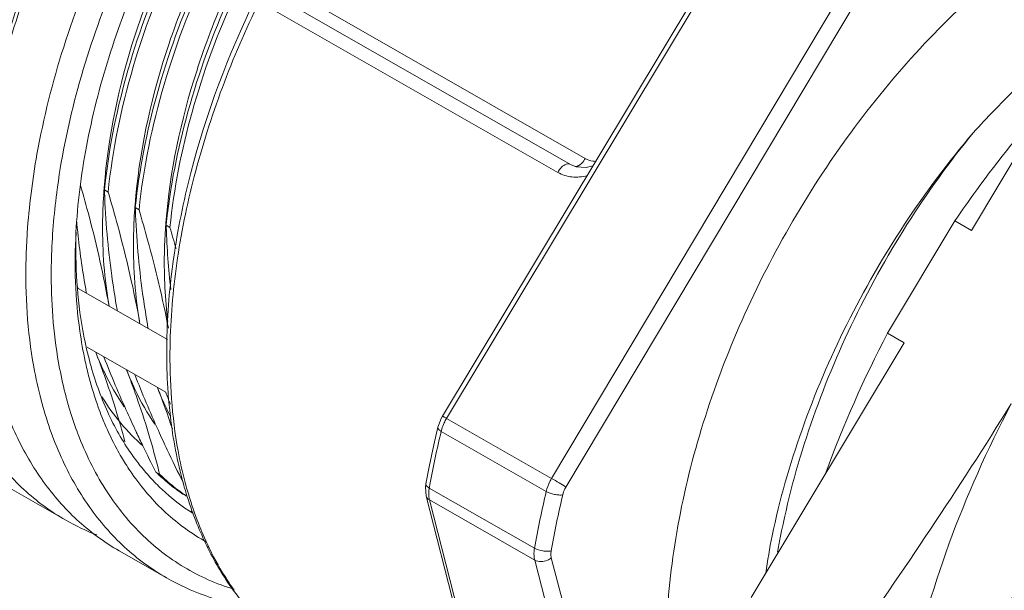
# Model space of a CAD drawing. Units: millimetres. Extents: x 11 to 7996, y -174 to 258.
# Drawn here: x 7715 to 7731, y -75 to -65 of the extents above; entities that cross this region are included whole.
import ezdxf

# ---------------------------------------------------------------- set-up
doc = ezdxf.new("R2010")
doc.units = ezdxf.units.MM
doc.header["$MEASUREMENT"] = 0
doc.layers.add('实线', color=7, linetype='Continuous', lineweight=13)

msp = doc.modelspace()

# ---------------------------------------------------------------- linework, layer by layer
at = {"layer": '实线'}
for p, q in [((7721.683, -72.014), (7727.848, -61.746)), ((7721.752, -72.051), (7727.917, -61.783)), ((7729.641, -62.77), (7723.505, -73.055)), ((7729.881, -62.915), (7723.745, -73.199)), ((7733.066, -64.647), (7730.515, -68.909)), ((7724.067, -67.707), (7719.083, -64.852)), ((7718.624, -65.086), (7723.608, -67.94)), ((7718.839, -64.954), (7723.823, -67.808)), ((7723.914, -67.846), (7723.823, -67.808)), ((7716.039, -68.233), (7716.101, -68.269)), ((7716.555, -68.529), (7716.617, -68.564)), ((7717.07, -68.824), (7717.132, -68.859)), ((7730.24, -68.751), (7729.116, -70.629)), ((7730.24, -68.751), (7730.515, -68.909)), ((7715.393, -73.754), (7708.347, -69.718)), ((7715.598, -69.864), (7715.601, -69.88)), ((7715.6, -69.874), (7715.601, -69.88)), ((7715.601, -69.88), (7717.093, -70.735)), ((7729.116, -70.629), (7729.391, -70.786)), ((7729.391, -70.786), (7726.84, -75.048)), ((7715.749, -70.863), (7717.062, -71.615)), ((7721.752, -72.051), (7723.505, -73.055)), ((7721.606, -72.201), (7721.606, -72.201)), ((7721.662, -72.269), (7723.416, -73.273)), ((7716.899, -72.95), (7716.96, -72.985)), ((7721.408, -73.145), (7721.4, -73.201)), ((7721.408, -73.145), (7721.408, -73.145)), ((7721.4, -73.201), (7721.412, -73.35)), ((7723.22, -74.223), (7721.463, -73.216)), ((7722.518, -77.666), (7721.412, -73.35)), ((7722.571, -77.732), (7721.465, -73.415)), ((7723.224, -74.422), (7721.465, -73.415)), ((7717.077, -74.718), (7716.287, -74.265)), ((7723.224, -74.422), (7724.358, -78.756)), ((7723.501, -74.385), (7724.636, -78.719))]:
    msp.add_line(p, q, dxfattribs=at)
for points in [[(7724.195, -67.831), (7724.082, -67.859), (7723.914, -67.846)], [(7721.683, -72.014), (7721.663, -72.051), (7721.615, -72.17), (7721.606, -72.201)], [(7721.606, -72.201), (7721.539, -72.492), (7721.461, -72.864), (7721.408, -73.145)]]:
    msp.add_lwpolyline(points, dxfattribs=at)
for centre, radius, start, end in [((7726.97, -69.797), 11.825, 172.1731, 172.3126), ((7725.446, -68.919), 9.439, 175.5755, 175.8685), ((7725.358, -68.913), 9.351, 175.8683, 176.3204), ((7729.493, -67.795), 13.461, 181.8656, 182.0263), ((7725.875, -69.208), 9.352, 175.8683, 176.3138), ((7725.961, -69.214), 9.439, 175.5755, 175.8685), ((7730.008, -68.09), 13.46, 181.8656, 182.0265), ((7729.504, -67.458), 13.989, 185.3947, 186.0812), ((7726.392, -69.503), 9.354, 175.8683, 176.2944), ((7726.477, -69.509), 9.439, 175.5755, 175.8685), ((7730.52, -68.386), 13.457, 181.8656, 182.027), ((7730.788, -68.371), 13.726, 182.0505, 186.3753), ((7693.048, -76.019), 25.126, 15.7184, 16.5562), ((7730.447, -67.345), 14.939, 186.1297, 189.6927), ((7731.302, -67.204), 15.805, 189.6752, 190.0406), ((7731.789, -67.504), 15.777, 189.6722, 190.0405), ((7732.176, -67.821), 15.646, 189.673, 190.0442), ((7745.929, -79.48), 19, 152.235, 159.9349), ((7720.482, -69.17), 4.92, 201.1634, 202.7446), ((7721.952, -69.749), 6.378, 192.2363, 194.7376), ((7720.999, -69.465), 4.921, 201.1634, 202.7407), ((7702.609, -77.081), 15.352, 18.432, 21.1695), ((7721.513, -69.761), 4.92, 201.1634, 202.7447), ((7721.284, -69.858), 4.671, 202.7316, 207.4083), ((7732.736, -65.549), 16.807, 201.1568, 201.887), ((7721.714, -70.027), 6.531, 194.744, 195.2661), ((7721.602, -70.058), 6.415, 195.2644, 196.3669), ((7721.224, -70.174), 6.019, 196.3247, 200.3824), ((7720.892, -70.089), 5.264, 201.5749, 202.8579), ((7722.453, -72.472), 0.818, 149.0465, 155.1474), ((7720.984, -70.261), 5.764, 200.3972, 200.9309), ((7738.643, -61.904), 24.389, 205.1814, 205.7805), ((7738.678, -76.347), 17.498, 166.5231, 169.4987), ((7719.755, -70.369), 3.98, 214.2794, 217.9558), ((7741.425, -60.552), 27.482, 205.7949, 206.8159), ((7740.705, -61.458), 26.103, 205.2092, 206.5726), ((7720.09, -70.494), 4.364, 210.3227, 213.8733), ((7719.606, -70.486), 3.791, 217.9357, 222.3527), ((7719.985, -70.564), 4.238, 213.8808, 214.6956), ((7719.396, -70.349), 3.605, 226.1646, 227.3006), ((7705.07, -75.849), 12.231, 13.5428, 13.7721), ((7719.445, -70.398), 3.588, 226.1605, 229.3011), ((7719.487, -70.597), 3.628, 222.3398, 226.6512), ((7719.366, -70.381), 3.562, 227.2971, 230.4564), ((7719.341, -70.411), 3.523, 230.4606, 231.6179), ((7719.395, -70.457), 3.51, 229.2972, 234.6095), ((7723.778, -71.364), 6.663, 195.4636, 196.5242), ((7723.848, -71.422), 6.681, 194.7423, 195.8464), ((7719.364, -70.732), 3.445, 226.5862, 237.7074), ((7719.318, -70.441), 3.486, 231.6138, 235.7856), ((7719.367, -70.494), 3.463, 234.6213, 235.6727), ((7723.669, -71.397), 6.548, 196.5261, 196.9431), ((7723.386, -71.485), 6.252, 196.9251, 201.3974), ((7723.393, -71.559), 6.205, 195.7837, 200.7184), ((7722.007, -73.318), 0.554, 173.0192, 176.9522), ((7722.06, -73.324), 0.607, 169.741, 173.0299), ((7738.151, -76.247), 16.961, 169.5071, 169.7071), ((7740.559, -77.292), 17.608, 166.8081, 169.9625), ((7740.579, -77.288), 17.345, 166.8101, 169.9646), ((7718.868, -70.471), 3.425, 246.1304, 246.8886), ((7717.305, -70.412), 3.85, 240.2198, 248.7679), ((7722.849, -71.767), 5.623, 200.6918, 205.0128), ((7739.64, -76.388), 12.678, 169.2161, 172.0721), ((7740.026, -76.508), 12.939, 169.0266, 170.1199), ((7722.607, -71.879), 5.356, 205.0279, 206.0087)]:
    msp.add_arc(centre, radius, start, end, dxfattribs=at)
for points, knots in [([(7714.913, -67.634), (7715.022, -67.029), (7715.33, -65.808), (7716.024, -64.029), (7716.937, -62.313), (7718.036, -60.722), (7719.282, -59.312), (7720.632, -58.133), (7722.039, -57.228), (7723.029, -56.808), (7723.518, -56.661)], [0, 0, 0, 0, 0.12671, 0.258633, 0.392905, 0.526477, 0.656352, 0.779836, 0.894801, 1, 1, 1, 1]), ([(7715.255, -68.186), (7715.331, -67.629), (7715.569, -66.5), (7716.137, -64.838), (7716.909, -63.212), (7717.86, -61.675), (7718.959, -60.277), (7720.17, -59.064), (7721.454, -58.076), (7722.371, -57.567), (7722.829, -57.365)], [0, 0, 0, 0, 0.12297, 0.251679, 0.383646, 0.516147, 0.646422, 0.771872, 0.89027, 1, 1, 1, 1]), ([(7713.045, -68.481), (7713.054, -68), (7713.143, -67.01), (7713.458, -65.519), (7713.952, -64.012), (7714.611, -62.526), (7715.419, -61.1), (7716.356, -59.769), (7717.398, -58.567), (7718.164, -57.855), (7718.558, -57.53)], [0, 0, 0, 0, 0.114583, 0.235765, 0.362003, 0.491437, 0.622022, 0.751653, 0.878269, 1, 1, 1, 1]), ([(7716.039, -68.233), (7716.105, -67.593), (7716.363, -66.287), (7717.055, -64.385), (7718.028, -62.566), (7719.232, -60.926), (7720.601, -59.549), (7721.854, -58.656), (7722.876, -58.15), (7723.832, -57.808), (7724.574, -57.694), (7725.049, -57.706)], [0, 0, 0, 0, 0.129736, 0.2666, 0.406225, 0.543865, 0.674974, 0.795801, 0.85165, 0.90425, 1, 1, 1, 1]), ([(7726.156, -57.916), (7725.932, -57.842), (7725.454, -57.74), (7724.701, -57.729), (7723.912, -57.855), (7722.794, -58.213), (7721.385, -59.004), (7719.823, -60.362), (7718.426, -62.074), (7717.285, -64.033), (7716.473, -66.117), (7716.174, -67.561), (7716.101, -68.269)], [0, 0, 0, 0, 0.044437, 0.091111, 0.140808, 0.194001, 0.311149, 0.441513, 0.581149, 0.724661, 0.866132, 1, 1, 1, 1]), ([(7713.609, -68.782), (7713.604, -68.313), (7713.666, -67.345), (7713.946, -65.881), (7714.408, -64.394), (7715.04, -62.924), (7715.824, -61.511), (7716.74, -60.19), (7717.764, -58.999), (7718.519, -58.294), (7718.909, -57.973)], [0, 0, 0, 0, 0.113462, 0.233971, 0.359965, 0.489519, 0.620489, 0.75065, 0.877817, 1, 1, 1, 1]), ([(7716.555, -68.529), (7716.621, -67.888), (7716.878, -66.582), (7717.57, -64.68), (7718.544, -62.862), (7719.747, -61.221), (7721.117, -59.844), (7722.37, -58.952), (7723.392, -58.445), (7724.347, -58.103), (7725.089, -57.99), (7725.565, -58.001)], [0, 0, 0, 0, 0.129736, 0.2666, 0.406225, 0.543865, 0.674974, 0.795801, 0.85165, 0.90425, 1, 1, 1, 1]), ([(7726.672, -58.211), (7726.447, -58.137), (7725.969, -58.035), (7725.217, -58.024), (7724.428, -58.15), (7723.31, -58.508), (7721.901, -59.3), (7720.338, -60.657), (7718.942, -62.369), (7717.801, -64.329), (7716.989, -66.412), (7716.689, -67.856), (7716.617, -68.564)], [0, 0, 0, 0, 0.044437, 0.091111, 0.140808, 0.194001, 0.311149, 0.441513, 0.581149, 0.724661, 0.866132, 1, 1, 1, 1]), ([(7713.951, -68.647), (7713.976, -68.174), (7714.09, -67.207), (7714.431, -65.755), (7714.938, -64.295), (7715.598, -62.86), (7716.396, -61.485), (7717.313, -60.203), (7718.327, -59.045), (7719.07, -58.356), (7719.452, -58.041)], [0, 0, 0, 0, 0.115835, 0.237759, 0.364256, 0.493546, 0.623699, 0.752744, 0.878758, 1, 1, 1, 1]), ([(7713.966, -68.361), (7713.99, -67.907), (7714.1, -66.977), (7714.427, -65.583), (7714.914, -64.179), (7715.548, -62.801), (7716.315, -61.48), (7717.197, -60.248), (7718.171, -59.134), (7718.885, -58.473), (7719.252, -58.17)], [0, 0, 0, 0, 0.115834, 0.237759, 0.364255, 0.493545, 0.623699, 0.752743, 0.87876, 1, 1, 1, 1]), ([(7717.07, -68.824), (7717.136, -68.183), (7717.394, -66.877), (7718.086, -64.976), (7719.06, -63.157), (7720.263, -61.516), (7721.632, -60.139), (7722.885, -59.247), (7723.908, -58.741), (7724.863, -58.399), (7725.605, -58.285), (7726.08, -58.296)], [0, 0, 0, 0, 0.129736, 0.2666, 0.406225, 0.543865, 0.674974, 0.795801, 0.85165, 0.90425, 1, 1, 1, 1]), ([(7726.313, -58.339), (7725.838, -58.308), (7725.089, -58.395), (7724.123, -58.712), (7723.084, -59.199), (7721.806, -60.079), (7720.406, -61.455), (7719.173, -63.109), (7718.173, -64.95), (7717.463, -66.881), (7717.199, -68.208), (7717.132, -68.859)], [0, 0, 0, 0, 0.09482, 0.146959, 0.20241, 0.322728, 0.453788, 0.591783, 0.732035, 0.869621, 1, 1, 1, 1]), ([(7715.564, -68.946), (7715.589, -68.464), (7715.714, -67.475), (7716.089, -65.996), (7716.648, -64.515), (7717.375, -63.077), (7718.248, -61.722), (7719.242, -60.49), (7720.328, -59.418), (7721.118, -58.81), (7721.521, -58.545)], [0, 0, 0, 0, 0.11707, 0.240775, 0.369174, 0.499999, 0.630824, 0.759224, 0.88293, 1, 1, 1, 1]), ([(7721.131, -59.18), (7720.792, -59.419), (7720.128, -59.957), (7718.893, -61.223), (7717.841, -62.719), (7717.016, -64.36), (7716.38, -66.026), (7716.102, -67.331), (7716.035, -68.191)], [0, 0, 0, 0, 0.116914, 0.240133, 0.497759, 0.628268, 0.756881, 1, 1, 1, 1]), ([(7721.647, -59.475), (7721.308, -59.714), (7720.644, -60.252), (7719.409, -61.518), (7718.357, -63.014), (7717.532, -64.655), (7716.896, -66.321), (7716.617, -67.626), (7716.551, -68.486)], [0, 0, 0, 0, 0.116914, 0.240133, 0.497759, 0.628268, 0.756881, 1, 1, 1, 1]), ([(7722.163, -59.77), (7721.823, -60.009), (7721.16, -60.547), (7719.924, -61.813), (7718.872, -63.31), (7718.048, -64.95), (7717.412, -66.616), (7717.133, -67.921), (7717.066, -68.781)], [0, 0, 0, 0, 0.116914, 0.240133, 0.497759, 0.628268, 0.756881, 1, 1, 1, 1]), ([(7730.937, -64.645), (7730.486, -65.025), (7729.618, -65.859), (7728.46, -67.272), (7727.448, -68.832), (7726.612, -70.493), (7725.977, -72.206), (7725.563, -73.922), (7725.383, -75.593), (7725.429, -76.683), (7725.498, -77.205)], [0, 0, 0, 0, 0.124558, 0.253671, 0.385189, 0.516722, 0.645884, 0.770509, 0.888884, 1, 1, 1, 1]), ([(7718.552, -65.056), (7718.104, -65.98), (7717.565, -67.411), (7717.17, -69.353), (7717.088, -70.304), (7717.08, -70.767)], [0, 0, 0, 0, 0.519253, 0.765972, 1, 1, 1, 1]), ([(7717.135, -70.854), (7717.142, -70.388), (7717.224, -69.429), (7717.623, -67.467), (7718.169, -66.02), (7718.624, -65.086)], [0, 0, 0, 0, 0.2334, 0.480034, 1, 1, 1, 1]), ([(7730.864, -80.596), (7730.846, -80.475), (7730.818, -80.292), (7730.782, -80.049), (7730.754, -79.867), (7730.727, -79.685), (7730.704, -79.533), (7730.685, -79.411), (7730.672, -79.32), (7730.66, -79.244), (7730.651, -79.183), (7730.644, -79.138), (7730.638, -79.1), (7730.634, -79.073), (7730.632, -79.058), (7730.629, -79.043), (7730.63, -79.022), (7730.631, -78.987), (7730.633, -78.944), (7730.635, -78.893), (7730.637, -78.824), (7730.64, -78.738), (7730.644, -78.635), (7730.649, -78.498), (7730.656, -78.326), (7730.663, -78.12), (7730.671, -77.914), (7730.677, -77.742), (7730.682, -77.604), (7730.685, -77.518), (7730.688, -77.45), (7730.69, -77.398), (7730.691, -77.355), (7730.692, -77.321), (7730.694, -77.299), (7730.693, -77.282), (7730.698, -77.264), (7730.703, -77.233), (7730.716, -77.17), (7730.733, -77.081), (7730.754, -76.974), (7730.782, -76.831), (7730.818, -76.652), (7730.86, -76.437), (7730.902, -76.223), (7730.944, -76.008), (7730.979, -75.829), (7731.004, -75.704), (7731.018, -75.633), (7731.028, -75.579), (7731.037, -75.534), (7731.044, -75.499), (7731.049, -75.472), (7731.053, -75.449), (7731.06, -75.431), (7731.067, -75.412), (7731.075, -75.389), (7731.094, -75.334), (7731.122, -75.251), (7731.161, -75.14), (7731.199, -75.03), (7731.25, -74.882), (7731.313, -74.698), (7731.39, -74.476), (7731.466, -74.255), (7731.53, -74.071), (7731.581, -73.923), (7731.612, -73.831), (7731.638, -73.757), (7731.657, -73.702), (7731.676, -73.646), (7731.69, -73.605), (7731.7, -73.577), (7731.704, -73.563), (7731.711, -73.55), (7731.72, -73.532), (7731.731, -73.51), (7731.757, -73.458), (7731.796, -73.378), (7731.849, -73.272), (7731.919, -73.131), (7732.006, -72.955), (7732.111, -72.744), (7732.216, -72.532), (7732.321, -72.32), (7732.408, -72.144), (7732.478, -72.003), (7732.522, -71.915), (7732.557, -71.844), (7732.579, -71.8), (7732.594, -71.769), (7732.603, -71.752), (7732.615, -71.735), (7732.628, -71.715), (7732.65, -71.681), (7732.678, -71.639), (7732.722, -71.573), (7732.777, -71.489), (7732.844, -71.389), (7732.932, -71.256), (7733.043, -71.089), (7733.175, -70.889), (7733.308, -70.689), (7733.418, -70.522), (7733.507, -70.389), (7733.573, -70.289), (7733.628, -70.205), (7733.673, -70.139), (7733.706, -70.089), (7733.733, -70.047), (7733.759, -70.018), (7733.784, -69.989), (7733.815, -69.953), (7733.865, -69.895), (7733.928, -69.823), (7734.028, -69.707), (7734.153, -69.562), (7734.304, -69.388), (7734.454, -69.215), (7734.605, -69.041), (7734.73, -68.896), (7734.83, -68.78), (7734.893, -68.708), (7734.943, -68.65), (7734.974, -68.614), (7735, -68.585), (7735.015, -68.566), (7735.029, -68.555), (7735.043, -68.542), (7735.067, -68.521), (7735.102, -68.491), (7735.158, -68.442), (7735.227, -68.381), (7735.311, -68.308), (7735.422, -68.211), (7735.562, -68.089), (7735.729, -67.943), (7735.896, -67.797), (7736.035, -67.676), (7736.146, -67.578), (7736.23, -67.505), (7736.299, -67.445), (7736.355, -67.396), (7736.39, -67.366), (7736.414, -67.344), (7736.428, -67.332), (7736.442, -67.319), (7736.46, -67.309), (7736.488, -67.291), (7736.524, -67.269), (7736.581, -67.233), (7736.652, -67.188), (7736.767, -67.117), (7736.909, -67.027), (7737.08, -66.92), (7737.252, -66.813), (7737.423, -66.705), (7737.565, -66.616), (7737.68, -66.544), (7737.751, -66.5), (7737.808, -66.464), (7737.844, -66.441), (7737.872, -66.424), (7737.89, -66.412), (7737.904, -66.403), (7737.919, -66.399), (7737.944, -66.388), (7737.98, -66.374), (7738.024, -66.357), (7738.067, -66.34), (7738.125, -66.318), (7738.198, -66.289), (7738.314, -66.244), (7738.459, -66.188), (7738.633, -66.12), (7738.807, -66.052), (7738.952, -65.996), (7739.068, -65.95), (7739.155, -65.916), (7739.227, -65.888), (7739.285, -65.866), (7739.322, -65.851), (7739.351, -65.84), (7739.369, -65.833), (7739.381, -65.828), (7739.389, -65.826), (7739.395, -65.825), (7739.404, -65.824), (7739.424, -65.821), (7739.455, -65.816), (7739.496, -65.81), (7739.537, -65.805), (7739.592, -65.797), (7739.687, -65.783), (7739.824, -65.764), (7739.987, -65.741), (7740.151, -65.717), (7740.315, -65.694), (7740.451, -65.675), (7740.561, -65.659), (7740.629, -65.65), (7740.684, -65.642), (7740.718, -65.637), (7740.745, -65.633), (7740.762, -65.631), (7740.776, -65.629), (7740.786, -65.627), (7740.795, -65.629), (7740.808, -65.631), (7740.824, -65.633), (7740.849, -65.637), (7740.881, -65.641), (7740.919, -65.646), (7740.97, -65.654), (7741.033, -65.663), (7741.109, -65.673), (7741.186, -65.684), (7741.287, -65.698), (7741.414, -65.716), (7741.566, -65.738), (7741.693, -65.756), (7741.795, -65.77), (7741.871, -65.781), (7741.947, -65.791), (7742.004, -65.8), (7742.042, -65.805), (7742.058, -65.807), (7742.071, -65.809), (7742.084, -65.81), (7742.097, -65.817), (7742.113, -65.825), (7742.135, -65.836), (7742.162, -65.85), (7742.194, -65.866), (7742.237, -65.887), (7742.313, -65.925), (7742.421, -65.979), (7742.55, -66.043), (7742.68, -66.108), (7742.809, -66.173), (7742.917, -66.227), (7743.003, -66.27), (7743.068, -66.302), (7743.122, -66.329), (7743.157, -66.346), (7743.173, -66.354), (7743.18, -66.358), (7743.185, -66.361), (7743.19, -66.362), (7743.193, -66.366), (7743.199, -66.373), (7743.209, -66.383), (7743.227, -66.401), (7743.249, -66.423), (7743.275, -66.45), (7743.31, -66.486), (7743.354, -66.53), (7743.407, -66.584), (7743.46, -66.638), (7743.53, -66.709), (7743.618, -66.798), (7743.724, -66.906), (7743.812, -66.995), (7743.882, -67.067), (7743.935, -67.12), (7743.979, -67.165), (7744.014, -67.201), (7744.041, -67.227), (7744.063, -67.25), (7744.078, -67.265), (7744.086, -67.273), (7744.09, -67.278), (7744.093, -67.284), (7744.097, -67.291), (7744.103, -67.303), (7744.111, -67.318), (7744.12, -67.336), (7744.133, -67.36), (7744.148, -67.39), (7744.173, -67.438), (7744.204, -67.498), (7744.242, -67.57), (7744.291, -67.666), (7744.353, -67.785), (7744.428, -67.929), (7744.502, -68.073), (7744.602, -68.265), (7744.676, -68.408), (7744.726, -68.504)], [0, 0, 0, 0, 0.015625, 0.023438, 0.03125, 0.039062, 0.046875, 0.050781, 0.054688, 0.058594, 0.060547, 0.0625, 0.064453, 0.06543, 0.065918, 0.066406, 0.067383, 0.068359, 0.070312, 0.072266, 0.074219, 0.078125, 0.082031, 0.085938, 0.09375, 0.101562, 0.109375, 0.117188, 0.121094, 0.125, 0.126953, 0.128906, 0.130859, 0.131836, 0.132812, 0.133301, 0.133789, 0.134766, 0.136719, 0.140625, 0.144531, 0.148438, 0.15625, 0.164062, 0.171875, 0.179688, 0.1875, 0.191406, 0.193359, 0.195312, 0.197266, 0.198242, 0.199219, 0.200195, 0.200684, 0.201172, 0.202148, 0.203125, 0.207031, 0.210938, 0.214844, 0.21875, 0.226562, 0.234375, 0.242188, 0.25, 0.253906, 0.257812, 0.259766, 0.261719, 0.263672, 0.265625, 0.266113, 0.266602, 0.26709, 0.267578, 0.268555, 0.269531, 0.273438, 0.277344, 0.28125, 0.289062, 0.296875, 0.304688, 0.3125, 0.320312, 0.324219, 0.328125, 0.330078, 0.332031, 0.333008, 0.333496, 0.333984, 0.334961, 0.335938, 0.337891, 0.339844, 0.34375, 0.347656, 0.351562, 0.359375, 0.367188, 0.375, 0.382812, 0.386719, 0.390625, 0.394531, 0.396484, 0.398438, 0.400391, 0.401367, 0.402344, 0.404297, 0.40625, 0.410156, 0.414062, 0.421875, 0.429688, 0.4375, 0.445312, 0.453125, 0.457031, 0.460938, 0.462891, 0.464844, 0.46582, 0.466797, 0.467285, 0.467773, 0.46875, 0.470703, 0.472656, 0.476562, 0.480469, 0.484375, 0.492188, 0.5, 0.507812, 0.515625, 0.519531, 0.523438, 0.527344, 0.529297, 0.53125, 0.532227, 0.532715, 0.533203, 0.53418, 0.535156, 0.537109, 0.539062, 0.542969, 0.546875, 0.554688, 0.5625, 0.570312, 0.578125, 0.585938, 0.589844, 0.59375, 0.595703, 0.597656, 0.598633, 0.599609, 0.600098, 0.600586, 0.601562, 0.603516, 0.605469, 0.607422, 0.609375, 0.613281, 0.617188, 0.625, 0.632812, 0.640625, 0.648438, 0.652344, 0.65625, 0.660156, 0.662109, 0.664062, 0.665039, 0.666016, 0.666504, 0.666748, 0.666992, 0.66748, 0.667969, 0.669922, 0.671875, 0.673828, 0.675781, 0.679688, 0.6875, 0.695312, 0.703125, 0.710938, 0.71875, 0.722656, 0.726562, 0.728516, 0.730469, 0.731445, 0.732422, 0.73291, 0.733398, 0.733887, 0.734375, 0.735352, 0.736328, 0.738281, 0.740234, 0.742188, 0.746094, 0.75, 0.753906, 0.757812, 0.765625, 0.773438, 0.78125, 0.785156, 0.789062, 0.792969, 0.796875, 0.797852, 0.798828, 0.799316, 0.799805, 0.800781, 0.801758, 0.802734, 0.804688, 0.806641, 0.808594, 0.8125, 0.820312, 0.828125, 0.835938, 0.84375, 0.851562, 0.855469, 0.859375, 0.863281, 0.865234, 0.865723, 0.866211, 0.866455, 0.866699, 0.866943, 0.867188, 0.868164, 0.869141, 0.871094, 0.873047, 0.875, 0.878906, 0.882812, 0.886719, 0.890625, 0.898438, 0.90625, 0.914062, 0.917969, 0.921875, 0.925781, 0.927734, 0.929688, 0.931641, 0.932617, 0.933105, 0.93335, 0.933594, 0.934082, 0.93457, 0.935547, 0.936523, 0.9375, 0.939453, 0.941406, 0.945312, 0.949219, 0.953125, 0.960938, 0.96875, 0.976562, 0.984375, 1, 1, 1, 1]), ([(7730.546, -67.277), (7730.66, -67.15), (7731.115, -66.662), (7731.606, -66.206), (7731.99, -65.891)], [0, 0, 0, 0, 0.255499, 1, 1, 1, 1]), ([(7730.24, -68.751), (7730.358, -68.576), (7730.839, -67.891), (7731.365, -67.237), (7731.782, -66.771)], [0, 0, 0, 0, 0.252657, 1, 1, 1, 1]), ([(7727.186, -74.016), (7727.313, -73.414), (7727.658, -72.206), (7728.404, -70.457), (7729.364, -68.791), (7730.133, -67.761), (7730.546, -67.277)], [0, 0, 0, 0, 0.242723, 0.49424, 0.748698, 1, 1, 1, 1]), ([(7730.546, -67.277), (7730.146, -67.765), (7729.402, -68.801), (7728.478, -70.475), (7727.765, -72.23), (7727.441, -73.442), (7727.324, -74.046)], [0, 0, 0, 0, 0.250306, 0.504372, 0.756195, 1, 1, 1, 1]), ([(7714.731, -69.375), (7714.735, -69.233), (7714.762, -68.65), (7714.836, -68.069), (7714.913, -67.634)], [0, 0, 0, 0, 0.243102, 1, 1, 1, 1]), ([(7724.067, -67.707), (7724.06, -67.72), (7724.031, -67.768), (7723.989, -67.809), (7723.952, -67.828)], [0, 0, 0, 0, 0.266973, 1, 1, 1, 1]), ([(7724.24, -67.756), (7724.225, -67.755), (7724.165, -67.749), (7724.106, -67.729), (7724.067, -67.707)], [0, 0, 0, 0, 0.25372, 1, 1, 1, 1]), ([(7723.799, -67.799), (7723.783, -67.796), (7723.733, -67.802), (7723.663, -67.852), (7723.623, -67.908), (7723.608, -67.94)], [0, 0, 0, 0, 0.198612, 0.569179, 1, 1, 1, 1]), ([(7723.952, -67.828), (7723.948, -67.83), (7723.931, -67.837), (7723.912, -67.842), (7723.899, -67.842)], [0, 0, 0, 0, 0.268742, 1, 1, 1, 1]), ([(7723.608, -67.94), (7723.679, -67.981), (7723.847, -68.033), (7724.018, -68.015), (7724.102, -67.994)], [0, 0, 0, 0, 0.490603, 1, 1, 1, 1]), ([(7715.151, -69.672), (7715.151, -69.553), (7715.159, -69.066), (7715.202, -68.58), (7715.251, -68.215)], [0, 0, 0, 0, 0.243591, 1, 1, 1, 1]), ([(7715.639, -68.156), (7715.689, -68.328), (7715.874, -68.994), (7716.027, -69.67), (7716.117, -70.176)], [0, 0, 0, 0, 0.257873, 1, 1, 1, 1]), ([(7716.027, -68.313), (7716.016, -68.475), (7715.993, -69.097), (7716.037, -69.722), (7716.117, -70.175)], [0, 0, 0, 0, 0.261226, 1, 1, 1, 1]), ([(7716.237, -70.154), (7716.209, -69.992), (7716.113, -69.368), (7716.057, -68.738), (7716.041, -68.271)], [0, 0, 0, 0, 0.260231, 1, 1, 1, 1]), ([(7716.101, -68.269), (7716.157, -68.456), (7716.364, -69.182), (7716.535, -69.919), (7716.632, -70.471)], [0, 0, 0, 0, 0.258382, 1, 1, 1, 1]), ([(7716.542, -68.607), (7716.532, -68.769), (7716.508, -69.391), (7716.552, -70.017), (7716.632, -70.47)], [0, 0, 0, 0, 0.261231, 1, 1, 1, 1]), ([(7716.752, -70.45), (7716.725, -70.288), (7716.628, -69.664), (7716.573, -69.033), (7716.556, -68.566)], [0, 0, 0, 0, 0.26023, 1, 1, 1, 1]), ([(7716.617, -68.564), (7716.666, -68.732), (7716.853, -69.385), (7717.012, -70.046), (7717.107, -70.542)], [0, 0, 0, 0, 0.257338, 1, 1, 1, 1]), ([(7715.719, -71.101), (7715.683, -70.933), (7715.557, -70.223), (7715.535, -69.495), (7715.564, -68.946)], [0, 0, 0, 0, 0.237557, 1, 1, 1, 1]), ([(7715.788, -71.08), (7715.745, -70.916), (7715.592, -70.216), (7715.55, -69.493), (7715.566, -68.947)], [0, 0, 0, 0, 0.236714, 1, 1, 1, 1]), ([(7717.058, -68.899), (7717.049, -69.031), (7717.027, -69.543), (7717.05, -70.057), (7717.098, -70.434)], [0, 0, 0, 0, 0.258857, 1, 1, 1, 1]), ([(7714.982, -71.745), (7714.934, -71.562), (7714.763, -70.784), (7714.715, -69.982), (7714.731, -69.375)], [0, 0, 0, 0, 0.236874, 1, 1, 1, 1]), ([(7715.398, -71.689), (7715.357, -71.533), (7715.209, -70.871), (7715.153, -70.189), (7715.151, -69.672)], [0, 0, 0, 0, 0.238217, 1, 1, 1, 1]), ([(7715.393, -73.754), (7715.141, -73.609), (7714.662, -73.256), (7714.066, -72.566), (7713.597, -71.729), (7713.383, -71.107), (7713.297, -70.78)], [0, 0, 0, 0, 0.233406, 0.474093, 0.728187, 1, 1, 1, 1]), ([(7717.08, -70.767), (7717.079, -70.84), (7717.077, -71.126), (7717.087, -71.412), (7717.102, -71.624)], [0, 0, 0, 0, 0.254125, 1, 1, 1, 1]), ([(7717.387, -73.123), (7717.341, -72.948), (7717.177, -72.203), (7717.125, -71.435), (7717.135, -70.854)], [0, 0, 0, 0, 0.237314, 1, 1, 1, 1]), ([(7715.894, -70.946), (7715.943, -71.074), (7716.127, -71.566), (7716.284, -72.068), (7716.382, -72.442)], [0, 0, 0, 0, 0.262511, 1, 1, 1, 1]), ([(7716.466, -72.611), (7716.313, -72.387), (7716.043, -71.892), (7715.862, -71.36), (7715.788, -71.08)], [0, 0, 0, 0, 0.483732, 1, 1, 1, 1]), ([(7715.945, -71.072), (7715.974, -71.143), (7716.096, -71.414), (7716.244, -71.675), (7716.369, -71.857)], [0, 0, 0, 0, 0.256648, 1, 1, 1, 1]), ([(7716.572, -72.281), (7716.522, -72.174), (7716.331, -71.76), (7716.153, -71.34), (7716.031, -71.025)], [0, 0, 0, 0, 0.257916, 1, 1, 1, 1]), ([(7716.409, -71.241), (7716.466, -71.388), (7716.672, -71.944), (7716.845, -72.514), (7716.949, -72.938)], [0, 0, 0, 0, 0.264359, 1, 1, 1, 1]), ([(7717.087, -72.576), (7717.037, -72.47), (7716.847, -72.056), (7716.669, -71.635), (7716.547, -71.32)], [0, 0, 0, 0, 0.257916, 1, 1, 1, 1]), ([(7716.287, -74.265), (7716.048, -74.129), (7715.593, -73.798), (7715.02, -73.157), (7714.56, -72.382), (7714.341, -71.806), (7714.25, -71.503)], [0, 0, 0, 0, 0.234822, 0.476244, 0.72991, 1, 1, 1, 1]), ([(7715.997, -72.024), (7715.976, -71.972), (7715.896, -71.758), (7715.828, -71.539), (7715.784, -71.372)], [0, 0, 0, 0, 0.245323, 1, 1, 1, 1]), ([(7716.46, -71.367), (7716.49, -71.437), (7716.61, -71.708), (7716.758, -71.967), (7716.882, -72.148)], [0, 0, 0, 0, 0.256622, 1, 1, 1, 1]), ([(7717.102, -71.624), (7717.112, -71.757), (7717.16, -72.267), (7717.255, -72.774), (7717.357, -73.141)], [0, 0, 0, 0, 0.258735, 1, 1, 1, 1]), ([(7717.077, -74.718), (7716.825, -74.574), (7716.346, -74.22), (7715.75, -73.53), (7715.282, -72.693), (7715.068, -72.071), (7714.982, -71.745)], [0, 0, 0, 0, 0.233407, 0.474092, 0.728189, 1, 1, 1, 1]), ([(7715.998, -71.691), (7716.093, -71.846), (7716.301, -72.138), (7716.551, -72.397), (7716.683, -72.513)], [0, 0, 0, 0, 0.508219, 1, 1, 1, 1]), ([(7731.178, -71.81), (7730.741, -72.515), (7729.842, -73.91), (7728.901, -75.277), (7728.421, -75.954)], [0, 0, 0, 0, 0.500068, 1, 1, 1, 1]), ([(7729.291, -80.94), (7729.178, -80.245), (7729.11, -78.758), (7729.412, -76.469), (7730.096, -74.107), (7730.781, -72.567), (7731.178, -71.81)], [0, 0, 0, 0, 0.223291, 0.467838, 0.728961, 1, 1, 1, 1]), ([(7716.323, -72.698), (7716.297, -72.653), (7716.194, -72.47), (7716.103, -72.28), (7716.042, -72.133)], [0, 0, 0, 0, 0.2457, 1, 1, 1, 1]), ([(7721.662, -72.269), (7721.665, -72.257), (7721.678, -72.209), (7721.696, -72.162), (7721.711, -72.128)], [0, 0, 0, 0, 0.244247, 1, 1, 1, 1]), ([(7721.683, -72.014), (7721.684, -72.014), (7721.686, -72.015), (7721.689, -72.016), (7721.695, -72.019), (7721.707, -72.025), (7721.726, -72.036), (7721.743, -72.046), (7721.752, -72.051)], [0, 0, 0, 0, 0.018008, 0.068349, 0.150979, 0.26495, 0.581827, 1, 1, 1, 1]), ([(7718.205, -74.909), (7718.058, -74.864), (7717.771, -74.758), (7717.364, -74.546), (7716.985, -74.286), (7716.517, -73.872), (7716.011, -73.23), (7715.721, -72.636), (7715.6, -72.32)], [0, 0, 0, 0, 0.120914, 0.24088, 0.36103, 0.482489, 0.733038, 1, 1, 1, 1]), ([(7721.606, -72.201), (7721.604, -72.212), (7721.615, -72.233), (7721.637, -72.253), (7721.653, -72.264), (7721.662, -72.269)], [0, 0, 0, 0, 0.375912, 0.656511, 1, 1, 1, 1]), ([(7717.743, -74.12), (7717.5, -73.984), (7717.036, -73.647), (7716.665, -73.213), (7716.501, -72.977)], [0, 0, 0, 0, 0.492013, 1, 1, 1, 1]), ([(7721.408, -73.145), (7721.406, -73.151), (7721.408, -73.168), (7721.429, -73.194), (7721.45, -73.208), (7721.463, -73.216)], [0, 0, 0, 0, 0.183849, 0.530603, 1, 1, 1, 1]), ([(7723.505, -73.055), (7723.495, -73.072), (7723.457, -73.141), (7723.429, -73.216), (7723.416, -73.273)], [0, 0, 0, 0, 0.255195, 1, 1, 1, 1]), ([(7723.745, -73.199), (7723.708, -73.175), (7723.628, -73.127), (7723.548, -73.079), (7723.505, -73.055)], [0, 0, 0, 0, 0.473578, 1, 1, 1, 1]), ([(7721.465, -73.415), (7721.463, -73.405), (7721.454, -73.364), (7721.452, -73.321), (7721.454, -73.288)], [0, 0, 0, 0, 0.235852, 1, 1, 1, 1]), ([(7723.692, -73.33), (7723.671, -73.333), (7723.624, -73.334), (7723.53, -73.32), (7723.458, -73.297), (7723.416, -73.273)], [0, 0, 0, 0, 0.222882, 0.487344, 1, 1, 1, 1]), ([(7723.745, -73.199), (7723.739, -73.21), (7723.716, -73.251), (7723.7, -73.296), (7723.692, -73.33)], [0, 0, 0, 0, 0.255171, 1, 1, 1, 1]), ([(7721.412, -73.35), (7721.415, -73.363), (7721.429, -73.389), (7721.452, -73.408), (7721.465, -73.415)], [0, 0, 0, 0, 0.477846, 1, 1, 1, 1]), ([(7717.565, -73.766), (7717.664, -74.018), (7717.892, -74.499), (7718.334, -75.145), (7718.864, -75.688), (7719.272, -75.975), (7719.485, -76.097)], [0, 0, 0, 0, 0.264206, 0.516611, 0.760526, 1, 1, 1, 1]), ([(7718.207, -74.926), (7718.168, -74.872), (7718.016, -74.648), (7717.883, -74.411), (7717.793, -74.228)], [0, 0, 0, 0, 0.245251, 1, 1, 1, 1]), ([(7723.22, -74.223), (7723.217, -74.24), (7723.208, -74.306), (7723.211, -74.375), (7723.224, -74.422)], [0, 0, 0, 0, 0.270357, 1, 1, 1, 1]), ([(7723.499, -74.265), (7723.478, -74.271), (7723.431, -74.275), (7723.336, -74.267), (7723.263, -74.247), (7723.22, -74.223)], [0, 0, 0, 0, 0.227042, 0.491797, 1, 1, 1, 1]), ([(7723.499, -74.265), (7723.497, -74.276), (7723.492, -74.316), (7723.494, -74.357), (7723.501, -74.385)], [0, 0, 0, 0, 0.270294, 1, 1, 1, 1]), ([(7723.501, -74.385), (7723.482, -74.401), (7723.399, -74.449), (7723.286, -74.457), (7723.224, -74.422)], [0, 0, 0, 0, 0.258938, 1, 1, 1, 1]), ([(7718.412, -75.198), (7718.177, -75.156), (7717.715, -75.035), (7717.282, -74.835), (7717.077, -74.718)], [0, 0, 0, 0, 0.503833, 1, 1, 1, 1])]:
    msp.add_open_spline(points, degree=3, knots=knots, dxfattribs=at)
msp.add_open_spline([(7723.823, -67.808), (7723.816, -67.804), (7723.807, -67.801), (7723.799, -67.799)], degree=3, dxfattribs=at)

doc.saveas('drawing.dxf')
